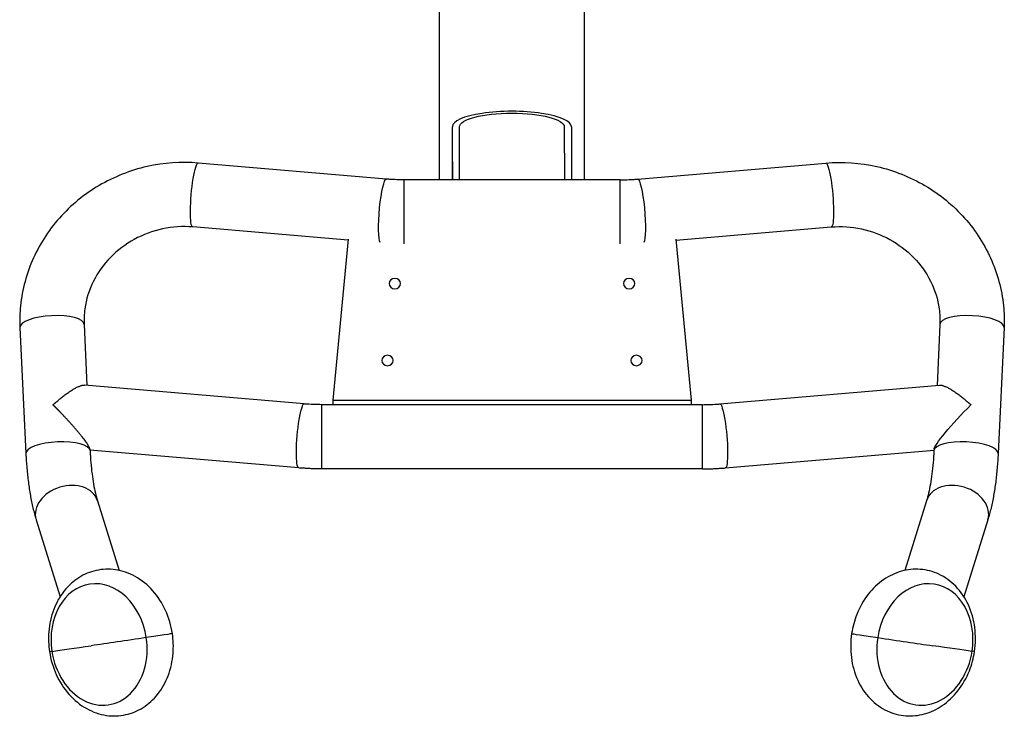
# Model space of a CAD drawing. Units: millimetres. Extents: x -4989 to 5003, y -3488 to 3488.
# Drawn here: x -3187 to -2670, y -1641 to -1275 of the extents above; entities that cross this region are included whole.
import ezdxf

# ---------------------------------------------------------------- set-up
doc = ezdxf.new("R2010")
doc.units = ezdxf.units.MM
doc.layers.add('2d', color=230, linetype='Continuous')

msp = doc.modelspace()

# ---------------------------------------------------------------- linework, layer by layer
at = {"layer": '2d'}
for p, q in [((-2966.27, -1359.38), (-2966.27, -1215.17)), ((-2890.17, -1359.38), (-2890.17, -1214.86)), ((-2959.52, -1349.84), (-2959.51, -1331.49)), ((-2959.52, -1349.85), (-2959.51, -1331.5)), ((-2959.46, -1359.07), (-2959.51, -1331.5)), ((-2955.73, -1358.97), (-2955.78, -1331.53)), ((-2900.78, -1331.55), (-2900.73, -1358.99)), ((-2897.01, -1331.51), (-2896.96, -1359.09)), ((-2994.19, -1358.99), (-3092.96, -1350.55)), ((-2959.52, -1349.85), (-2959.5, -1359.38)), ((-2862.26, -1358.99), (-2763.49, -1350.55)), ((-2985.07, -1359.38), (-2985.07, -1392.9)), ((-2871.37, -1359.38), (-2985.07, -1359.38)), ((-2959.46, -1359.38), (-2959.46, -1359.07)), ((-2896.96, -1359.38), (-2896.96, -1359.09)), ((-2871.37, -1392.9), (-2871.37, -1359.38)), ((-3014.25, -1391.1), (-3095.83, -1384.12)), ((-2842.19, -1391.1), (-2760.61, -1384.12)), ((-3014.2, -1390.52), (-3022.22, -1474.96)), ((-2842.25, -1390.52), (-2834.22, -1474.96)), ((-3186.51, -1436.88), (-3183.41, -1503.09)), ((-3152.85, -1435.3), (-3151.35, -1467.24)), ((-2703.59, -1435.3), (-2705.09, -1467.24)), ((-2669.93, -1436.88), (-2673.04, -1503.09)), ((-3037.34, -1476.99), (-3152.66, -1467.13)), ((-2819.11, -1476.99), (-2703.79, -1467.13)), ((-3028.22, -1477.38), (-3028.22, -1511.08)), ((-2828.22, -1477.38), (-3028.22, -1477.38)), ((-3022.22, -1474.96), (-2834.22, -1474.96)), ((-3022.22, -1474.96), (-3022.22, -1477.38)), ((-2834.22, -1474.96), (-2834.22, -1477.38)), ((-2828.22, -1511.08), (-2828.22, -1477.38)), ((-3149.78, -1500.76), (-3149.74, -1501.51)), ((-3040.21, -1510.57), (-3149.76, -1501.2)), ((-2816.24, -1510.57), (-2706.68, -1501.2)), ((-2706.66, -1500.76), (-2706.7, -1501.51)), ((-2828.22, -1511.08), (-3028.22, -1511.08)), ((-3145.84, -1527.76), (-3134.5, -1564.36)), ((-2710.61, -1527.76), (-2721.94, -1564.36)), ((-3178.03, -1537.73), (-3165.49, -1578.21)), ((-2678.41, -1537.73), (-2690.95, -1578.21))]:
    msp.add_line(p, q, dxfattribs=at)
for centre, major_axis, ratio, start_param, end_param in [((-2928.26, -1331.5), (-31.25, 0.01), 0.258884, 3.142176, 6.283769), ((-2928.21, -1359.08), (-31.25, 0.01), 0.258884, 0.000583, 0.038903), ((-2928.21, -1359.08), (-31.25, 0.01), 0.258884, 3.106217, 3.142176), ((-3169.68, -1436.09), (-16.83, -0.79), 0.32146, 3.141593, 6.283185), ((-2686.76, -1436.09), (-16.83, 0.79), 0.32146, 3.141593, 6.283185), ((-3166.58, -1502.3), (-16.83, -0.79), 0.32146, 3.141593, 6.283185), ((-2689.87, -1502.3), (-16.83, 0.79), 0.32146, 3.141593, 6.283185), ((-3161.93, -1532.75), (-16.1, -4.99), 0.74723, 3.141593, 6.283185), ((-2694.51, -1532.75), (-16.1, 4.99), 0.74723, 3.141593, 6.283185), ((-3144.98, -1603.23), (-5.09, 31.64), 0.781095, 4.700036, 7.841628), ((-2711.46, -1603.23), (-5.09, -31.64), 0.781095, 1.58315, 4.724742), ((-3144.98, -1603.23), (-5.09, 31.64), 0.781095, 1.558443, 4.700036), ((-2739.04, -1599.14), (-10.88, 1.64), 0.007713, 0, 1.833031), ((-2711.46, -1603.23), (-5.09, -31.64), 0.781095, -1.558443, 1.58315), ((-2756.65, -1595.96), (-79.1, 11.96), 0.007713, 1.833031, 2.245137), ((-3160.13, -1605.33), (-10.88, -1.64), 0.007713, 0, 0.484349), ((-3099.79, -1595.96), (-79.1, -11.96), 0.007713, 0.484349, 0.896455)]:
    msp.add_ellipse(centre, major_axis=major_axis, ratio=ratio, start_param=start_param, end_param=end_param, dxfattribs=at)
at = {"layer": '2d', "extrusion": (0, 0, -1)}
for centre, major_axis, ratio, start_param, end_param in [((-2928.28, -1331.54), (-27.5, 0.01), 0.258884, -0.000583, 3.141009), ((-3094.39, -1367.33), (-1.44, -16.79), 0.131538, 0, 3.141593), ((-2762.05, -1367.33), (-1.44, 16.79), 0.131538, 0, 3.141593), ((-2995.62, -1375.78), (-1.44, -16.79), 0.131538, 0.172596, 3.141593), ((-2928.23, -1358.98), (-27.5, 0.01), 0.258884, -0.057651, -0.000583), ((-2928.23, -1358.98), (-27.5, 0.01), 0.258884, 3.141009, 3.195717), ((-2860.82, -1375.78), (-1.44, 16.79), 0.131538, 0, 2.968997), ((-2989.72, -1413.85), (-2.98, 0), 0.920505, 3.141593, 9.424778), ((-2866.72, -1413.85), (-2.98, 0), 0.920505, 3.141593, 9.424778), ((-2993.56, -1454.2), (-2.98, 0), 0.920505, 3.141593, 9.424778), ((-2862.89, -1454.2), (-2.98, 0), 0.920505, 3.141593, 9.424778), ((-3038.77, -1493.78), (-1.44, -16.79), 0.131538, 0, 3.141593), ((-2817.67, -1493.78), (-1.44, 16.79), 0.131538, 0, 3.141593), ((-2688.95, -1482.77), (-17.62, -18.31), 0.100148, 0.113845, 1.768471), ((-3099.79, -1595.96), (-79.1, -11.96), 0.007713, -1.308561, -0.896455), ((-3117.4, -1599.14), (-10.88, -1.64), 0.007713, 3.141593, 4.974624), ((-2756.65, -1595.96), (-79.1, 11.96), 0.007713, 3.625942, 4.038048), ((-2696.31, -1605.33), (-10.88, 1.64), 0.007713, 3.141593, 3.625942)]:
    msp.add_ellipse(centre, major_axis=major_axis, ratio=ratio, start_param=start_param, end_param=end_param, dxfattribs=at)
at = {"layer": '2d'}
for points, knots in [([(-3092.96, -1350.55), (-3101.92, -1349.78), (-3111.02, -1350.42), (-3128.65, -1354.42), (-3137.19, -1357.8), (-3152.79, -1366.97), (-3159.85, -1372.76), (-3171.75, -1386.15), (-3176.6, -1393.74), (-3183.55, -1409.92), (-3185.68, -1418.49), (-3186.61, -1430.39), (-3186.66, -1433.64), (-3186.51, -1436.88)], [4.590247, 4.590247, 4.590247, 4.590247, 4.914818, 4.914818, 5.240975, 5.240975, 5.566615, 5.566615, 5.889698, 5.889698, 6.208767, 6.208767, 6.327777, 6.327777, 6.327777, 6.327777]), ([(-2763.49, -1350.55), (-2754.53, -1349.78), (-2745.43, -1350.42), (-2727.79, -1354.42), (-2719.26, -1357.8), (-2703.66, -1366.97), (-2696.59, -1372.76), (-2684.69, -1386.15), (-2679.85, -1393.74), (-2672.89, -1409.92), (-2670.76, -1418.49), (-2669.83, -1430.39), (-2669.78, -1433.64), (-2669.93, -1436.88)], [1.448654, 1.448654, 1.448654, 1.448654, 1.773226, 1.773226, 2.099382, 2.099382, 2.425023, 2.425023, 2.748106, 2.748106, 3.067174, 3.067174, 3.186185, 3.186185, 3.186185, 3.186185]), ([(-2985.07, -1359.38), (-2985.68, -1359.38), (-2986.29, -1359.37), (-2987.52, -1359.35), (-2988.13, -1359.34), (-2989.34, -1359.29), (-2989.95, -1359.27), (-2991.17, -1359.21), (-2991.77, -1359.17), (-2992.98, -1359.09), (-2993.59, -1359.04), (-2994.19, -1358.99)], [4.712389, 4.712389, 4.712389, 4.712389, 4.7437787, 4.7437787, 4.7751684, 4.7751684, 4.8065581, 4.8065581, 4.8379478, 4.8379478, 4.8693376, 4.8693376, 4.8693376, 4.8693376]), ([(-2871.37, -1359.38), (-2870.76, -1359.38), (-2870.15, -1359.37), (-2868.93, -1359.35), (-2868.32, -1359.34), (-2867.1, -1359.29), (-2866.49, -1359.27), (-2865.28, -1359.21), (-2864.67, -1359.17), (-2863.46, -1359.09), (-2862.86, -1359.04), (-2862.26, -1358.99)], [1.5707963, 1.5707963, 1.5707963, 1.5707963, 1.602186, 1.602186, 1.6335758, 1.6335758, 1.6649655, 1.6649655, 1.6963552, 1.6963552, 1.7277449, 1.7277449, 1.7277449, 1.7277449]), ([(-3095.83, -1384.12), (-3101.07, -1383.68), (-3106.44, -1384.01), (-3116.85, -1386.23), (-3121.88, -1388.11), (-3131.15, -1393.19), (-3135.37, -1396.4), (-3142.64, -1403.85), (-3145.67, -1408.1), (-3150.26, -1417.24), (-3151.78, -1422.15), (-3152.85, -1429.83), (-3152.98, -1432.58), (-3152.85, -1435.3)], [4.590247, 4.590247, 4.590247, 4.590247, 4.901169, 4.901169, 5.209532, 5.209532, 5.518452, 5.518452, 5.831097, 5.831097, 6.150863, 6.150863, 6.327777, 6.327777, 6.327777, 6.327777]), ([(-2760.61, -1384.12), (-2755.38, -1383.68), (-2750, -1384.01), (-2739.6, -1386.23), (-2734.56, -1388.11), (-2725.3, -1393.19), (-2721.07, -1396.4), (-2713.8, -1403.85), (-2710.77, -1408.1), (-2706.19, -1417.24), (-2704.66, -1422.15), (-2703.59, -1429.83), (-2703.47, -1432.58), (-2703.59, -1435.3)], [1.448654, 1.448654, 1.448654, 1.448654, 1.759577, 1.759577, 2.067939, 2.067939, 2.37686, 2.37686, 2.689504, 2.689504, 3.00927, 3.00927, 3.186185, 3.186185, 3.186185, 3.186185]), ([(-3028.22, -1477.38), (-3028.83, -1477.38), (-3029.44, -1477.37), (-3030.67, -1477.35), (-3031.28, -1477.34), (-3032.49, -1477.29), (-3033.1, -1477.27), (-3034.32, -1477.21), (-3034.92, -1477.17), (-3036.13, -1477.09), (-3036.74, -1477.04), (-3037.34, -1476.99)], [4.712389, 4.712389, 4.712389, 4.712389, 4.7437787, 4.7437787, 4.7751684, 4.7751684, 4.8065581, 4.8065581, 4.8379478, 4.8379478, 4.8693376, 4.8693376, 4.8693376, 4.8693376]), ([(-2828.22, -1477.38), (-2827.61, -1477.38), (-2827, -1477.37), (-2825.78, -1477.35), (-2825.17, -1477.34), (-2823.95, -1477.29), (-2823.34, -1477.27), (-2822.13, -1477.21), (-2821.52, -1477.17), (-2820.31, -1477.09), (-2819.71, -1477.04), (-2819.11, -1476.99)], [1.5707963, 1.5707963, 1.5707963, 1.5707963, 1.602186, 1.602186, 1.6335758, 1.6335758, 1.6649655, 1.6649655, 1.6963552, 1.6963552, 1.7277449, 1.7277449, 1.7277449, 1.7277449]), ([(-3183.41, -1503.09), (-3183.29, -1505.66), (-3183.12, -1508.2), (-3182.69, -1513.18), (-3182.43, -1515.62), (-3181.82, -1520.38), (-3181.47, -1522.71), (-3180.66, -1527.23), (-3180.21, -1529.43), (-3179.2, -1533.68), (-3178.65, -1535.74), (-3178.03, -1537.73)], [5.0381042, 5.0381042, 5.0381042, 5.0381042, 5.1493012, 5.1493012, 5.2604981, 5.2604981, 5.3716951, 5.3716951, 5.482892, 5.482892, 5.594089, 5.594089, 5.594089, 5.594089]), ([(-3149.74, -1501.51), (-3149.64, -1503.67), (-3149.5, -1505.77), (-3149.16, -1509.85), (-3148.95, -1511.82), (-3148.46, -1515.58), (-3148.19, -1517.37), (-3147.59, -1520.75), (-3147.26, -1522.33), (-3146.57, -1525.25), (-3146.21, -1526.58), (-3145.84, -1527.76)], [5.0381042, 5.0381042, 5.0381042, 5.0381042, 5.1493012, 5.1493012, 5.2604981, 5.2604981, 5.3716951, 5.3716951, 5.482892, 5.482892, 5.594089, 5.594089, 5.594089, 5.594089]), ([(-2706.7, -1501.51), (-2706.8, -1503.67), (-2706.94, -1505.77), (-2707.29, -1509.85), (-2707.5, -1511.82), (-2707.98, -1515.58), (-2708.26, -1517.37), (-2708.86, -1520.75), (-2709.19, -1522.33), (-2709.88, -1525.25), (-2710.24, -1526.58), (-2710.61, -1527.76)], [5.0381042, 5.0381042, 5.0381042, 5.0381042, 5.1493012, 5.1493012, 5.2604981, 5.2604981, 5.3716951, 5.3716951, 5.482892, 5.482892, 5.594089, 5.594089, 5.594089, 5.594089]), ([(-2673.04, -1503.09), (-2673.16, -1505.66), (-2673.32, -1508.2), (-2673.75, -1513.18), (-2674.01, -1515.62), (-2674.62, -1520.38), (-2674.98, -1522.71), (-2675.78, -1527.23), (-2676.23, -1529.43), (-2677.24, -1533.68), (-2677.8, -1535.74), (-2678.41, -1537.73)], [5.0381042, 5.0381042, 5.0381042, 5.0381042, 5.1493012, 5.1493012, 5.2604981, 5.2604981, 5.3716951, 5.3716951, 5.482892, 5.482892, 5.594089, 5.594089, 5.594089, 5.594089]), ([(-3028.22, -1511.08), (-3029.02, -1511.08), (-3029.82, -1511.07), (-3031.43, -1511.04), (-3032.23, -1511.02), (-3033.83, -1510.97), (-3034.63, -1510.93), (-3036.23, -1510.85), (-3037.02, -1510.8), (-3038.62, -1510.7), (-3039.41, -1510.63), (-3040.21, -1510.57)], [4.712389, 4.712389, 4.712389, 4.712389, 4.7437787, 4.7437787, 4.7751684, 4.7751684, 4.8065581, 4.8065581, 4.8379478, 4.8379478, 4.8693376, 4.8693376, 4.8693376, 4.8693376]), ([(-2828.22, -1511.08), (-2827.42, -1511.08), (-2826.62, -1511.07), (-2825.02, -1511.04), (-2824.22, -1511.02), (-2822.61, -1510.97), (-2821.82, -1510.93), (-2820.22, -1510.85), (-2819.42, -1510.8), (-2817.83, -1510.7), (-2817.03, -1510.63), (-2816.24, -1510.57)], [1.5707963, 1.5707963, 1.5707963, 1.5707963, 1.602186, 1.602186, 1.6335758, 1.6335758, 1.6649655, 1.6649655, 1.6963552, 1.6963552, 1.7277449, 1.7277449, 1.7277449, 1.7277449]), ([(-3106.52, -1597.49), (-3107.15, -1593.32), (-3108.36, -1589.23), (-3111.83, -1581.61), (-3114.08, -1578.08), (-3119.47, -1572.02), (-3122.58, -1569.47), (-3129.25, -1565.78), (-3132.77, -1564.55), (-3139.77, -1563.54), (-3143.22, -1563.66), (-3149.76, -1565.11), (-3152.84, -1566.41), (-3158.53, -1570.03), (-3161.1, -1572.38), (-3165.58, -1577.98), (-3167.43, -1581.28), (-3170.21, -1588.54), (-3171.08, -1592.54), (-3171.66, -1600.04), (-3171.53, -1603.53), (-3171.01, -1606.97)], [3.141593, 3.141593, 3.141593, 3.141593, 3.491364, 3.491364, 3.838786, 3.838786, 4.174799, 4.174799, 4.485673, 4.485673, 4.771064, 4.771064, 5.049032, 5.049032, 5.340351, 5.340351, 5.657023, 5.657023, 5.995381, 5.995381, 6.283185, 6.283185, 6.283185, 6.283185]), ([(-2685.44, -1606.97), (-2684.81, -1602.79), (-2684.75, -1598.53), (-2685.81, -1590.24), (-2686.93, -1586.21), (-2690.3, -1578.87), (-2692.52, -1575.54), (-2697.81, -1570.1), (-2700.81, -1567.91), (-2707.18, -1564.94), (-2710.5, -1564.06), (-2717.17, -1563.56), (-2720.5, -1563.91), (-2727.01, -1565.72), (-2730.17, -1567.22), (-2736.13, -1571.29), (-2738.88, -1573.92), (-2743.7, -1580.08), (-2745.71, -1583.65), (-2748.49, -1590.67), (-2749.4, -1594.05), (-2749.92, -1597.49)], [0, 0, 0, 0, 0.349771, 0.349771, 0.696776, 0.696776, 1.031441, 1.031441, 1.340248, 1.340248, 1.6244, 1.6244, 1.90268, 1.90268, 2.195557, 2.195557, 2.514069, 2.514069, 2.853499, 2.853499, 3.141593, 3.141593, 3.141593, 3.141593]), ([(-3171.01, -1606.97), (-3170.38, -1611.15), (-3169.17, -1615.24), (-3165.71, -1622.86), (-3163.45, -1626.39), (-3158.06, -1632.44), (-3154.95, -1634.99), (-3148.28, -1638.69), (-3144.76, -1639.92), (-3137.76, -1640.92), (-3134.31, -1640.8), (-3127.77, -1639.35), (-3124.69, -1638.05), (-3119, -1634.44), (-3116.43, -1632.08), (-3111.95, -1626.49), (-3110.11, -1623.18), (-3107.32, -1615.92), (-3106.45, -1611.93), (-3105.87, -1604.42), (-3106, -1600.93), (-3106.52, -1597.49)], [0, 0, 0, 0, 0.349771, 0.349771, 0.697193, 0.697193, 1.033207, 1.033207, 1.34408, 1.34408, 1.629471, 1.629471, 1.90744, 1.90744, 2.198758, 2.198758, 2.51543, 2.51543, 2.853789, 2.853789, 3.141593, 3.141593, 3.141593, 3.141593]), ([(-2749.92, -1597.49), (-2750.55, -1601.67), (-2750.61, -1605.93), (-2749.54, -1614.22), (-2748.43, -1618.25), (-2745.05, -1625.59), (-2742.84, -1628.92), (-2737.55, -1634.37), (-2734.55, -1636.55), (-2728.18, -1639.52), (-2724.85, -1640.4), (-2718.19, -1640.9), (-2714.85, -1640.55), (-2708.34, -1638.75), (-2705.19, -1637.24), (-2699.23, -1633.17), (-2696.48, -1630.54), (-2691.66, -1624.38), (-2689.64, -1620.81), (-2686.86, -1613.79), (-2685.96, -1610.41), (-2685.44, -1606.97)], [3.141593, 3.141593, 3.141593, 3.141593, 3.491364, 3.491364, 3.838368, 3.838368, 4.173034, 4.173034, 4.481841, 4.481841, 4.765993, 4.765993, 5.044272, 5.044272, 5.33715, 5.33715, 5.655661, 5.655661, 5.995092, 5.995092, 6.283185, 6.283185, 6.283185, 6.283185])]:
    msp.add_open_spline(points, degree=3, knots=knots, dxfattribs=at)
for points, weights, knots in [([(-3169.15, -1477.45), (-3168.62, -1476.96), (-3168.09, -1476.49), (-3167.55, -1476.02), (-3161.54, -1470.78), (-3155.57, -1466.88), (-3152.66, -1467.13)], [1, 0.999184990749, 0.999184990749, 1, 0.769062181045, 0.639295440696, 0.610699778954], [1.5707963, 1.5707963, 1.5707963, 1.5707963, 1.6697008, 1.6697008, 1.6697008, 2.5268246, 2.5268246, 2.5268246, 2.5268246]), ([(-2703.79, -1467.13), (-2700.87, -1466.88), (-2694.91, -1470.78), (-2688.89, -1476.02), (-2688.35, -1476.49), (-2687.82, -1476.96), (-2687.29, -1477.45)], [0.610699778954, 0.639295440696, 0.769062181045, 1, 0.999184990749, 0.999184990749, 1], [2.9972841, 2.9972841, 2.9972841, 2.9972841, 3.8577888, 3.8577888, 3.8577888, 3.9570835, 3.9570835, 3.9570835, 3.9570835]), ([(-3149.78, -1500.76), (-3149.87, -1498.74), (-3156.08, -1491.18), (-3163.47, -1483.31), (-3164.76, -1481.93), (-3166.08, -1480.56), (-3167.4, -1479.21), (-3167.99, -1478.62), (-3168.57, -1478.03), (-3169.15, -1477.45)], [0.581214716992, 0.593396206725, 0.732991301061, 1, 0.995828261816, 0.995828261816, 1, 0.999184990749, 0.999184990749, 1], [3.044511, 3.044511, 3.044511, 3.044511, 4.389625, 4.389625, 4.389625, 4.708622, 4.708622, 4.708622, 4.849797, 4.849797, 4.849797, 4.849797])]:
    msp.add_rational_spline(points, weights, degree=3, knots=knots, dxfattribs=at)

doc.saveas('drawing.dxf')
